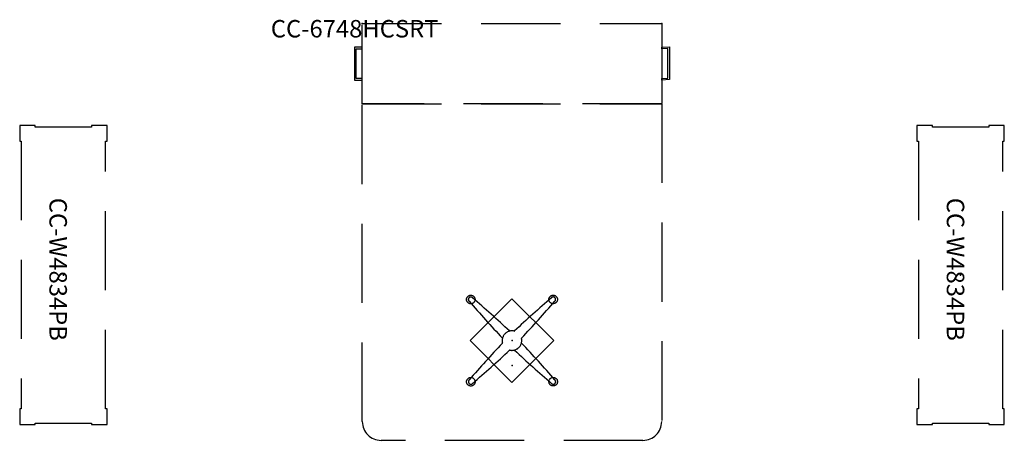
# Model space of a CAD drawing. Units: inches. Extents: x 72 to 493, y -14 to 54.
# Drawn here: x 72 to 229, y -14 to 54 of the extents above; entities that cross this region are included whole.
import ezdxf
from ezdxf.enums import TextEntityAlignment as Align

# ---------------------------------------------------------------- set-up
doc = ezdxf.new("R2010")
doc.units = ezdxf.units.IN
doc.header["$MEASUREMENT"] = 0
doc.linetypes.add('Dashed', pattern=[19.05, 12.7, -6.35])
for name, color, linetype in [('AFUFR-P', 1, 'Dashed'), ('AFUFR-P-TN', 2, 'Continuous'), ('AFUTL-P', 2, 'Dashed'), ('AFUTL-P-TN', 2, 'Continuous'), ('CATALOGUE-TXT', 8, 'Continuous'), ('CET Default', 7, 'Continuous')]:
    doc.layers.add(name, color=color, linetype=linetype)
doc.styles.add('Arial', font='arial.ttf')

# ---------------------------------------------------------------- blocks, each defined once
blk = doc.blocks.new('P_CC-W4834PB')
at = {"layer": 'AFUFR-P'}
for p, q in [((-21.5, 7), (-24, 7)), ((-24, 7), (-24, 4.5)), ((-21.5, 6.75), (-21.5, 7)), ((21.5, 6.75), (-21.5, 6.75)), ((24, 7), (21.5, 7)), ((21.5, 7), (21.5, 6.75)), ((24, 4.5), (24, 7)), ((-24, 4.5), (-23.75, 4.5)), ((-23.75, 4.5), (-23.75, -4.5)), ((23.75, -4.5), (23.75, 4.5)), ((23.75, 4.5), (24, 4.5)), ((-23.75, -4.5), (-24, -4.5)), ((-24, -4.5), (-24, -7)), ((24, -4.5), (23.75, -4.5)), ((24, -7), (24, -4.5)), ((-24, -7), (-21.5, -7)), ((-21.5, -7), (-21.5, -6.75)), ((-21.5, -6.75), (21.5, -6.75)), ((21.5, -6.75), (21.5, -7)), ((21.5, -7), (24, -7))]:
    blk.add_line(p, q, dxfattribs=at)
blk.add_point((0, 0), dxfattribs=at)
at = {"layer": 'AFUFR-P-TN', "flags": 1}
for tag in ['CAPPN', 'CAPMG', 'CAPMC', 'CAPQT', 'CAPDH', 'CAPGC']:
    blk.add_attdef(tag, (0, 0), '', height=0.001, dxfattribs=at)
at = {"layer": 'AFUFR-P-TN'}
blk.add_attdef('CAPTG', text='', height=2.5, dxfattribs=at).set_placement((0, -12.48), align=Align.BOTTOM_CENTER)
blk = doc.blocks.new('P_CC-6748HCSRT')
at = {"layer": 'AFUTL-P'}
for p, q in [((0, 0), (48, 0)), ((48, 0), (48, -12.88)), ((0, -12.88), (0, 0)), ((0, -3.81), (-1.25, -3.81)), ((-1.25, -3.81), (-1.25, -9.06)), ((-1, -8.81), (-1, -4.06)), ((-1, -4.06), (0, -4.06)), ((0, -4.06), (0, -3.81)), ((48, -3.81), (49.25, -3.75)), ((48, -4.06), (48, -3.81)), ((49, -4), (48, -4.06)), ((49, -8.75), (49, -4)), ((49.25, -3.75), (49.25, -9)), ((-1.25, -9.06), (0, -9.06)), ((0, -8.81), (-1, -8.81)), ((0, -9.06), (0, -8.81)), ((48, -8.81), (49, -8.75)), ((48, -9.06), (48, -8.81)), ((49.25, -9), (48, -9.06)), ((0, -12.88), (48, -12.88)), ((0, -63.88), (0, -12.88)), ((48, -12.88), (0, -12.88)), ((48, -12.88), (48, -63.88)), ((23.99, -44.15), (17.28, -50.87)), ((30.71, -50.87), (23.99, -44.15)), ((17.28, -50.87), (23.99, -57.59)), ((23.99, -57.59), (30.71, -50.87)), ((45, -66.88), (3, -66.88))]:
    blk.add_line(p, q, dxfattribs=at)
at = {"layer": 'AFUTL-P', "linetype": 'Continuous', "lineweight": 0}
for p, q in [((17.39, -43.88), (17.41, -43.88)), ((17.67, -44), (17.69, -44.01)), ((30.6, -43.87), (30.62, -43.87)), ((17.39, -44.67), (17.41, -44.67)), ((30.6, -44.66), (30.62, -44.66)), ((30.88, -44.54), (30.86, -44.56)), ((17.12, -57.21), (17.14, -57.19)), ((17.4, -57.09), (17.42, -57.09)), ((17.4, -57.88), (17.42, -57.88)), ((30.33, -57.75), (30.31, -57.74)), ((30.61, -57.08), (30.63, -57.08)), ((30.61, -57.87), (30.63, -57.87))]:
    blk.add_line(p, q, dxfattribs=at)
at = {"layer": 'AFUTL-P'}
for centre in [(17.39, -44.28), (30.6, -44.27), (17.4, -57.48), (30.61, -57.47)]:
    blk.add_circle(centre, 0.688, dxfattribs=at)
for centre, radius, start, end in [((17.39, -44.28), 0.394, 135.0597, 228.0291), ((17.39, -44.28), 0.394, 41.9709, 134.9403), ((-94.92, -175), 172.73, 46.6802, 49.3165), ((142.91, -174.99), 172.73, 130.6835, 133.3198), ((30.6, -44.27), 0.394, 45.0597, 138.0291), ((30.6, -44.27), 0.394, 311.9709, 44.9403), ((148.12, 68.03), 172.73, 220.6835, 223.3198), ((-100.13, 68.04), 172.73, 316.6802, 319.3165), ((24, -50.88), 1.57, 77.3935, 192.6065), ((24.36, -49.29), 0.0508, 251.4447, 322.1555), ((25.58, -50.51), 0.0508, 127.8444, 198.5553), ((148.13, -169.79), 172.73, 136.6802, 139.3165), ((22.4, -51.23), 0.0687, 317.8657, 8.5342), ((23.99, -50.87), 1.57, 257.3935, 12.6065), ((-100.12, -169.78), 172.73, 40.6835, 43.3198), ((-94.91, 73.24), 172.73, 310.6835, 313.3198), ((23.64, -52.47), 0.0687, 81.4658, 132.1343), ((142.92, 73.25), 172.73, 226.6802, 229.3165), ((17.4, -57.48), 0.394, 131.9709, 224.9403), ((17.4, -57.48), 0.394, 225.0597, 318.0291), ((30.61, -57.47), 0.394, 221.9709, 314.9403), ((30.61, -57.47), 0.394, 315.0597, 48.0291), ((3, -63.88), 3, 180, 270), ((45, -63.88), 3, 270, 0)]:
    blk.add_arc(centre, radius, start, end, dxfattribs=at)
for p in [(48, 0), (0, 0), (0, 0), (0, -12.88), (24, -12.88), (24, -12.88), (48, -12.88), (24, -50.88), (24, -50.88), (24, -54.88)]:
    blk.add_point(p, dxfattribs=at)
at = {"layer": 'AFUTL-P-TN'}
blk.add_attdef('CAPTG', text='', height=2.5, dxfattribs=at).set_placement((24, 1.11), align=Align.BOTTOM_CENTER)
at = {"layer": 'AFUTL-P-TN', "flags": 1}
for tag in ['CAPPN', 'CAPMG', 'CAPMC', 'CAPQT', 'CAPDH', 'CAPGC']:
    blk.add_attdef(tag, (0, 0), '', height=0.001, dxfattribs=at)

msp = doc.modelspace()

# ---------------------------------------------------------------- block references
at = {"layer": 'CET Default', "linetype": 'Continuous'}
ref = msp.add_blockref('P_CC-6748HCSRT', (126.48, 52.91), dxfattribs=at)
ref.add_attrib('ITEXT', 'CC-6748HCSRT', (111.81, 50.68), dxfattribs={"layer": 'CATALOGUE-TXT', "linetype": 'Continuous', "height": 2.8, "style": 'Arial'}).dxf.unprotected_set("ltscale", 0)
ref = msp.add_blockref('P_CC-W4834PB', (78.55, 12.56), dxfattribs=dict(at, rotation=269.9999999999942))
ref.add_attrib('ITEXT', 'CC-W4834PB', (76.32, 24.95), dxfattribs={"layer": 'CATALOGUE-TXT', "linetype": 'Continuous', "height": 2.8, "rotation": 270, "style": 'Arial'}).dxf.unprotected_set("ltscale", 0)
ref = msp.add_blockref('P_CC-W4834PB', (222.41, 12.56), dxfattribs=dict(at, rotation=269.9999999999942))
ref.add_attrib('ITEXT', 'CC-W4834PB', (220.19, 24.95), dxfattribs={"layer": 'CATALOGUE-TXT', "linetype": 'Continuous', "height": 2.8, "rotation": 270, "style": 'Arial'}).dxf.unprotected_set("ltscale", 0)

doc.saveas('drawing.dxf')
